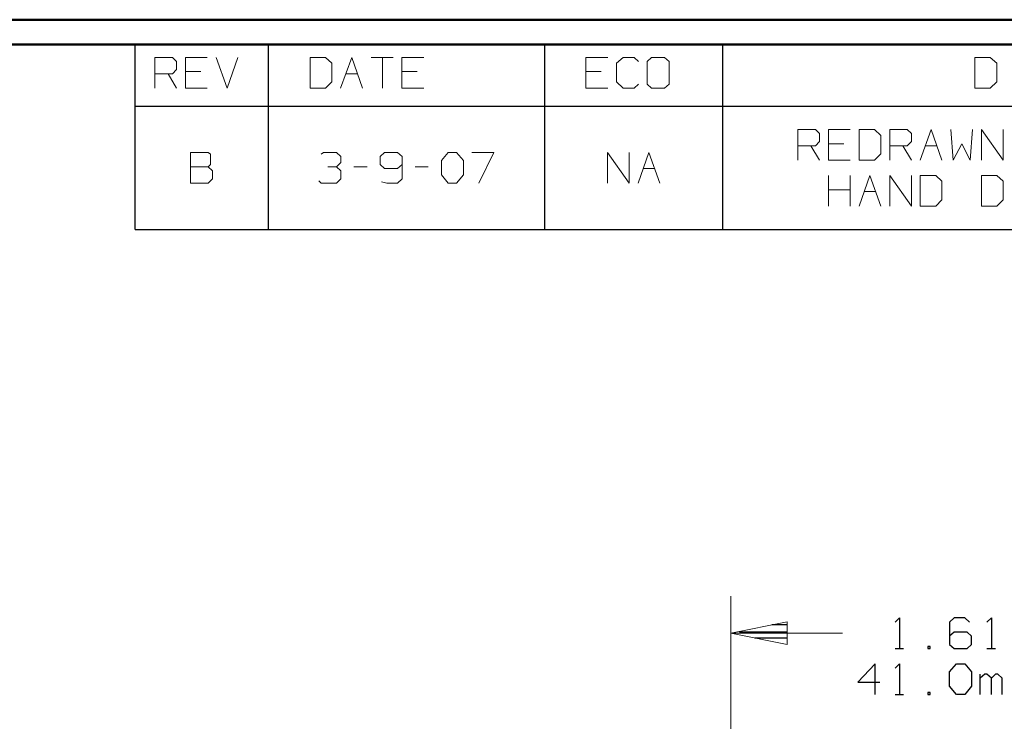
# Model space of a CAD drawing. Units: inches. Extents: x -3.57 to 3.55, y -2.65 to 2.89.
# Drawn here: x 0.48 to 2, y 1.68 to 2.76 of the extents above; entities that cross this region are included whole.
import ezdxf

# ---------------------------------------------------------------- set-up
doc = ezdxf.new("R2010")
doc.units = ezdxf.units.IN
doc.header["$MEASUREMENT"] = 0
doc.layers.add('Layer 1', color=7, linetype='Continuous')

msp = doc.modelspace()

# ---------------------------------------------------------------- linework, layer by layer
at = {"layer": 'Layer 1', "lineweight": 50}
for points in [[(3.5521, 2.7597), (3.5521, 2.7597), (-3.5667, 2.7597), (-3.5667, 2.7597)], [(3.5146, 2.7215), (3.5146, 2.7215), (-3.5285, 2.7215), (-3.5285, 2.7215)]]:
    msp.add_open_spline(points, degree=3, dxfattribs=at)
at = {"layer": 'Layer 1', "lineweight": 25}
for points in [[(0.659, 2.6264), (0.659, 2.6264), (0.659, 2.7215), (0.659, 2.7215)], [(0.8646, 2.6264), (0.8646, 2.6264), (0.8646, 2.7215), (0.8646, 2.7215)], [(1.291, 2.6264), (1.291, 2.6264), (1.291, 2.7215), (1.291, 2.7215)], [(1.5653, 2.6264), (1.5653, 2.6264), (1.5653, 2.7215), (1.5653, 2.7215)], [(0.659, 2.4361), (0.659, 2.4361), (0.659, 2.6264), (0.659, 2.6264)], [(0.659, 2.6264), (0.659, 2.6264), (3.5146, 2.6264), (3.5146, 2.6264)], [(0.8646, 2.4361), (0.8646, 2.4361), (0.8646, 2.6264), (0.8646, 2.6264)], [(1.291, 2.4361), (1.291, 2.4361), (1.291, 2.6264), (1.291, 2.6264)], [(1.5653, 2.4361), (1.5653, 2.4361), (1.5653, 2.6264), (1.5653, 2.6264)], [(0.659, 2.4361), (0.659, 2.4361), (3.5146, 2.4361), (3.5146, 2.4361)], [(1.6653, 1.8257), (1.6653, 1.8257), (1.641, 1.8257), (1.641, 1.8257)], [(1.8313, 1.8299), (1.8313, 1.8299), (1.8382, 1.8368), (1.8382, 1.8368)], [(1.8382, 1.8368), (1.8382, 1.8368), (1.8382, 1.7896), (1.8382, 1.7896)], [(1.9222, 1.8368), (1.9222, 1.8368), (1.9153, 1.8299), (1.9153, 1.8299)], [(1.9153, 1.8299), (1.9153, 1.8299), (1.9153, 1.7958), (1.9153, 1.7958)], [(1.9389, 1.8368), (1.9389, 1.8368), (1.9222, 1.8368), (1.9222, 1.8368)], [(1.9458, 1.8299), (1.9458, 1.8299), (1.9389, 1.8368), (1.9389, 1.8368)], [(1.9729, 1.8299), (1.9729, 1.8299), (1.9799, 1.8368), (1.9799, 1.8368)], [(1.9799, 1.8368), (1.9799, 1.8368), (1.9799, 1.7896), (1.9799, 1.7896)], [(1.591, 1.8153), (1.591, 1.8153), (1.6653, 1.8153), (1.6653, 1.8153)], [(1.9222, 1.8146), (1.9222, 1.8146), (1.9153, 1.8083), (1.9153, 1.8083)], [(1.9424, 1.8146), (1.9424, 1.8146), (1.9222, 1.8146), (1.9222, 1.8146)], [(1.9493, 1.8083), (1.9493, 1.8083), (1.9424, 1.8146), (1.9424, 1.8146)], [(1.9493, 1.7958), (1.9493, 1.7958), (1.9493, 1.8083), (1.9493, 1.8083)], [(1.6653, 1.8056), (1.6653, 1.8056), (1.6146, 1.8056), (1.6146, 1.8056)], [(1.6653, 1.7958), (1.6653, 1.7958), (1.6653, 1.7958), (1.6653, 1.7958)], [(1.8854, 1.7924), (1.8854, 1.7924), (1.8819, 1.7924), (1.8819, 1.7924)], [(1.8819, 1.7924), (1.8819, 1.7924), (1.8819, 1.7896), (1.8819, 1.7896)], [(1.8854, 1.7896), (1.8854, 1.7896), (1.8854, 1.7924), (1.8854, 1.7924)], [(1.9153, 1.7958), (1.9153, 1.7958), (1.9222, 1.7896), (1.9222, 1.7896)], [(1.9424, 1.7896), (1.9424, 1.7896), (1.9493, 1.7958), (1.9493, 1.7958)], [(1.8313, 1.7896), (1.8313, 1.7896), (1.8444, 1.7896), (1.8444, 1.7896)], [(1.8819, 1.7896), (1.8819, 1.7896), (1.8854, 1.7896), (1.8854, 1.7896)], [(1.9222, 1.7896), (1.9222, 1.7896), (1.9424, 1.7896), (1.9424, 1.7896)], [(1.9729, 1.7896), (1.9729, 1.7896), (1.9861, 1.7896), (1.9861, 1.7896)], [(1.8007, 1.766), (1.8007, 1.766), (1.7736, 1.7375), (1.7736, 1.7375)], [(1.8007, 1.7187), (1.8007, 1.7187), (1.8007, 1.766), (1.8007, 1.766)], [(1.8313, 1.759), (1.8313, 1.759), (1.8382, 1.766), (1.8382, 1.766)], [(1.8382, 1.766), (1.8382, 1.766), (1.8382, 1.7187), (1.8382, 1.7187)], [(1.9153, 1.7535), (1.9153, 1.7535), (1.9257, 1.766), (1.9257, 1.766)], [(1.9257, 1.766), (1.9257, 1.766), (1.9389, 1.766), (1.9389, 1.766)], [(1.9389, 1.766), (1.9389, 1.766), (1.9493, 1.7535), (1.9493, 1.7535)], [(1.9153, 1.7312), (1.9153, 1.7312), (1.9153, 1.7535), (1.9153, 1.7535)], [(1.9493, 1.7535), (1.9493, 1.7535), (1.9493, 1.7312), (1.9493, 1.7312)], [(1.9625, 1.7187), (1.9625, 1.7187), (1.9625, 1.75), (1.9625, 1.75)], [(1.9694, 1.75), (1.9694, 1.75), (1.9625, 1.7437), (1.9625, 1.7437)], [(1.9729, 1.75), (1.9729, 1.75), (1.9694, 1.75), (1.9694, 1.75)], [(1.9799, 1.7437), (1.9799, 1.7437), (1.9729, 1.75), (1.9729, 1.75)], [(1.9861, 1.75), (1.9861, 1.75), (1.9799, 1.7437), (1.9799, 1.7437)], [(1.9896, 1.75), (1.9896, 1.75), (1.9861, 1.75), (1.9861, 1.75)], [(1.9965, 1.7437), (1.9965, 1.7437), (1.9896, 1.75), (1.9896, 1.75)], [(1.7736, 1.7375), (1.7736, 1.7375), (1.8076, 1.7375), (1.8076, 1.7375)], [(1.9799, 1.7187), (1.9799, 1.7187), (1.9799, 1.7437), (1.9799, 1.7437)], [(1.9965, 1.7187), (1.9965, 1.7187), (1.9965, 1.7437), (1.9965, 1.7437)], [(1.8313, 1.7187), (1.8313, 1.7187), (1.8444, 1.7187), (1.8444, 1.7187)], [(1.8854, 1.7215), (1.8854, 1.7215), (1.8819, 1.7215), (1.8819, 1.7215)], [(1.8819, 1.7215), (1.8819, 1.7215), (1.8819, 1.7187), (1.8819, 1.7187)], [(1.8819, 1.7187), (1.8819, 1.7187), (1.8854, 1.7187), (1.8854, 1.7187)], [(1.8854, 1.7187), (1.8854, 1.7187), (1.8854, 1.7215), (1.8854, 1.7215)], [(1.9257, 1.7187), (1.9257, 1.7187), (1.9153, 1.7312), (1.9153, 1.7312)], [(1.9389, 1.7187), (1.9389, 1.7187), (1.9257, 1.7187), (1.9257, 1.7187)], [(1.9493, 1.7312), (1.9493, 1.7312), (1.9389, 1.7187), (1.9389, 1.7187)]]:
    msp.add_open_spline(points, degree=3, dxfattribs=at)
at = {"layer": 'Layer 1', "lineweight": 13}
for points in [[(0.6896, 2.6542), (0.6896, 2.6542), (0.6896, 2.7014), (0.6896, 2.7014)], [(0.6896, 2.7014), (0.6896, 2.7014), (0.7167, 2.7014), (0.7167, 2.7014)], [(0.7167, 2.7014), (0.7167, 2.7014), (0.7229, 2.6951), (0.7229, 2.6951)], [(0.7229, 2.6951), (0.7229, 2.6951), (0.7229, 2.6826), (0.7229, 2.6826)], [(0.7701, 2.7014), (0.7701, 2.7014), (0.7368, 2.7014), (0.7368, 2.7014)], [(0.7368, 2.7014), (0.7368, 2.7014), (0.7368, 2.6542), (0.7368, 2.6542)], [(0.784, 2.7014), (0.784, 2.7014), (0.8007, 2.6542), (0.8007, 2.6542)], [(0.8007, 2.6542), (0.8007, 2.6542), (0.8174, 2.7014), (0.8174, 2.7014)], [(0.9528, 2.7014), (0.9528, 2.7014), (0.9292, 2.7014), (0.9292, 2.7014)], [(0.9292, 2.7014), (0.9292, 2.7014), (0.9292, 2.6542), (0.9292, 2.6542)], [(0.9625, 2.6924), (0.9625, 2.6924), (0.9528, 2.7014), (0.9528, 2.7014)], [(0.9625, 2.6639), (0.9625, 2.6639), (0.9625, 2.6924), (0.9625, 2.6924)], [(0.9757, 2.6542), (0.9757, 2.6542), (0.9931, 2.7014), (0.9931, 2.7014)], [(0.9931, 2.7014), (0.9931, 2.7014), (1.0097, 2.6542), (1.0097, 2.6542)], [(1.0229, 2.7014), (1.0229, 2.7014), (1.0569, 2.7014), (1.0569, 2.7014)], [(1.0403, 2.7014), (1.0403, 2.7014), (1.0403, 2.6542), (1.0403, 2.6542)], [(1.1042, 2.7014), (1.1042, 2.7014), (1.0701, 2.7014), (1.0701, 2.7014)], [(1.0701, 2.7014), (1.0701, 2.7014), (1.0701, 2.6542), (1.0701, 2.6542)], [(1.3882, 2.7014), (1.3882, 2.7014), (1.3542, 2.7014), (1.3542, 2.7014)], [(1.3542, 2.7014), (1.3542, 2.7014), (1.3542, 2.6542), (1.3542, 2.6542)], [(1.4118, 2.7014), (1.4118, 2.7014), (1.4014, 2.6924), (1.4014, 2.6924)], [(1.4014, 2.6924), (1.4014, 2.6924), (1.4014, 2.6639), (1.4014, 2.6639)], [(1.4285, 2.7014), (1.4285, 2.7014), (1.4118, 2.7014), (1.4118, 2.7014)], [(1.4354, 2.6951), (1.4354, 2.6951), (1.4285, 2.7014), (1.4285, 2.7014)], [(1.4556, 2.7014), (1.4556, 2.7014), (1.4486, 2.6951), (1.4486, 2.6951)], [(1.4486, 2.6951), (1.4486, 2.6951), (1.4486, 2.6604), (1.4486, 2.6604)], [(1.4757, 2.7014), (1.4757, 2.7014), (1.4556, 2.7014), (1.4556, 2.7014)], [(1.4826, 2.6951), (1.4826, 2.6951), (1.4757, 2.7014), (1.4757, 2.7014)], [(1.4826, 2.6604), (1.4826, 2.6604), (1.4826, 2.6951), (1.4826, 2.6951)], [(1.9778, 2.7014), (1.9778, 2.7014), (1.9542, 2.7014), (1.9542, 2.7014)], [(1.9542, 2.7014), (1.9542, 2.7014), (1.9542, 2.6542), (1.9542, 2.6542)], [(1.9882, 2.6924), (1.9882, 2.6924), (1.9778, 2.7014), (1.9778, 2.7014)], [(1.9882, 2.6639), (1.9882, 2.6639), (1.9882, 2.6924), (1.9882, 2.6924)], [(0.7167, 2.6764), (0.7167, 2.6764), (0.6896, 2.6764), (0.6896, 2.6764)], [(0.7097, 2.6764), (0.7097, 2.6764), (0.7229, 2.6542), (0.7229, 2.6542)], [(0.7229, 2.6826), (0.7229, 2.6826), (0.7167, 2.6764), (0.7167, 2.6764)], [(0.7604, 2.6799), (0.7604, 2.6799), (0.7368, 2.6799), (0.7368, 2.6799)], [(0.984, 2.6764), (0.984, 2.6764), (1.0021, 2.6764), (1.0021, 2.6764)], [(1.0938, 2.6799), (1.0938, 2.6799), (1.0701, 2.6799), (1.0701, 2.6799)], [(1.3778, 2.6799), (1.3778, 2.6799), (1.3542, 2.6799), (1.3542, 2.6799)], [(0.9528, 2.6542), (0.9528, 2.6542), (0.9625, 2.6639), (0.9625, 2.6639)], [(1.4014, 2.6639), (1.4014, 2.6639), (1.4118, 2.6542), (1.4118, 2.6542)], [(1.4285, 2.6542), (1.4285, 2.6542), (1.4354, 2.6604), (1.4354, 2.6604)], [(1.4486, 2.6604), (1.4486, 2.6604), (1.4556, 2.6542), (1.4556, 2.6542)], [(1.4757, 2.6542), (1.4757, 2.6542), (1.4826, 2.6604), (1.4826, 2.6604)], [(1.9778, 2.6542), (1.9778, 2.6542), (1.9882, 2.6639), (1.9882, 2.6639)], [(0.7368, 2.6542), (0.7368, 2.6542), (0.7701, 2.6542), (0.7701, 2.6542)], [(0.9292, 2.6542), (0.9292, 2.6542), (0.9528, 2.6542), (0.9528, 2.6542)], [(1.0701, 2.6542), (1.0701, 2.6542), (1.1042, 2.6542), (1.1042, 2.6542)], [(1.3542, 2.6542), (1.3542, 2.6542), (1.3882, 2.6542), (1.3882, 2.6542)], [(1.4118, 2.6542), (1.4118, 2.6542), (1.4285, 2.6542), (1.4285, 2.6542)], [(1.4556, 2.6542), (1.4556, 2.6542), (1.4757, 2.6542), (1.4757, 2.6542)], [(1.9542, 2.6542), (1.9542, 2.6542), (1.9778, 2.6542), (1.9778, 2.6542)], [(1.6813, 2.5431), (1.6813, 2.5431), (1.6813, 2.5903), (1.6813, 2.5903)], [(1.6813, 2.5903), (1.6813, 2.5903), (1.7083, 2.5903), (1.7083, 2.5903)], [(1.7083, 2.5903), (1.7083, 2.5903), (1.7146, 2.584), (1.7146, 2.584)], [(1.7146, 2.584), (1.7146, 2.584), (1.7146, 2.5715), (1.7146, 2.5715)], [(1.7618, 2.5903), (1.7618, 2.5903), (1.7285, 2.5903), (1.7285, 2.5903)], [(1.7285, 2.5903), (1.7285, 2.5903), (1.7285, 2.5431), (1.7285, 2.5431)], [(1.7993, 2.5903), (1.7993, 2.5903), (1.7757, 2.5903), (1.7757, 2.5903)], [(1.7757, 2.5903), (1.7757, 2.5903), (1.7757, 2.5431), (1.7757, 2.5431)], [(1.809, 2.5812), (1.809, 2.5812), (1.7993, 2.5903), (1.7993, 2.5903)], [(1.8229, 2.5431), (1.8229, 2.5431), (1.8229, 2.5903), (1.8229, 2.5903)], [(1.8229, 2.5903), (1.8229, 2.5903), (1.85, 2.5903), (1.85, 2.5903)], [(1.85, 2.5903), (1.85, 2.5903), (1.8563, 2.584), (1.8563, 2.584)], [(1.8563, 2.584), (1.8563, 2.584), (1.8563, 2.5715), (1.8563, 2.5715)], [(1.8701, 2.5431), (1.8701, 2.5431), (1.8868, 2.5903), (1.8868, 2.5903)], [(1.8868, 2.5903), (1.8868, 2.5903), (1.9035, 2.5431), (1.9035, 2.5431)], [(1.9174, 2.5903), (1.9174, 2.5903), (1.9208, 2.5431), (1.9208, 2.5431)], [(1.9472, 2.5431), (1.9472, 2.5431), (1.9507, 2.5903), (1.9507, 2.5903)], [(1.9646, 2.5431), (1.9646, 2.5431), (1.9646, 2.5903), (1.9646, 2.5903)], [(1.9646, 2.5903), (1.9646, 2.5903), (1.9979, 2.5431), (1.9979, 2.5431)], [(1.9979, 2.5431), (1.9979, 2.5431), (1.9979, 2.5903), (1.9979, 2.5903)], [(1.7146, 2.5715), (1.7146, 2.5715), (1.7083, 2.5653), (1.7083, 2.5653)], [(1.7521, 2.5681), (1.7521, 2.5681), (1.7285, 2.5681), (1.7285, 2.5681)], [(1.809, 2.5528), (1.809, 2.5528), (1.809, 2.5812), (1.809, 2.5812)], [(1.8563, 2.5715), (1.8563, 2.5715), (1.85, 2.5653), (1.85, 2.5653)], [(1.9208, 2.5431), (1.9208, 2.5431), (1.934, 2.5681), (1.934, 2.5681)], [(1.934, 2.5681), (1.934, 2.5681), (1.9472, 2.5431), (1.9472, 2.5431)], [(0.7715, 2.5549), (0.7715, 2.5549), (0.7444, 2.5549), (0.7444, 2.5549)], [(0.7444, 2.5549), (0.7444, 2.5549), (0.7444, 2.5076), (0.7444, 2.5076)], [(0.775, 2.5521), (0.775, 2.5521), (0.7715, 2.5549), (0.7715, 2.5549)], [(0.775, 2.5361), (0.775, 2.5361), (0.775, 2.5521), (0.775, 2.5521)], [(0.9458, 2.5521), (0.9458, 2.5521), (0.9493, 2.5549), (0.9493, 2.5549)], [(0.9493, 2.5549), (0.9493, 2.5549), (0.9694, 2.5549), (0.9694, 2.5549)], [(0.9694, 2.5549), (0.9694, 2.5549), (0.9764, 2.5486), (0.9764, 2.5486)], [(1.0438, 2.5549), (1.0438, 2.5549), (1.0368, 2.5486), (1.0368, 2.5486)], [(1.0639, 2.5549), (1.0639, 2.5549), (1.0438, 2.5549), (1.0438, 2.5549)], [(1.0708, 2.5486), (1.0708, 2.5486), (1.0639, 2.5549), (1.0639, 2.5549)], [(1.1313, 2.5424), (1.1313, 2.5424), (1.1417, 2.5549), (1.1417, 2.5549)], [(1.1417, 2.5549), (1.1417, 2.5549), (1.1549, 2.5549), (1.1549, 2.5549)], [(1.1549, 2.5549), (1.1549, 2.5549), (1.1653, 2.5424), (1.1653, 2.5424)], [(1.1785, 2.5549), (1.1785, 2.5549), (1.2125, 2.5549), (1.2125, 2.5549)], [(1.2125, 2.5549), (1.2125, 2.5549), (1.1889, 2.5076), (1.1889, 2.5076)], [(1.3875, 2.5076), (1.3875, 2.5076), (1.3875, 2.5549), (1.3875, 2.5549)], [(1.3875, 2.5549), (1.3875, 2.5549), (1.4208, 2.5076), (1.4208, 2.5076)], [(1.4208, 2.5076), (1.4208, 2.5076), (1.4208, 2.5549), (1.4208, 2.5549)], [(1.4347, 2.5076), (1.4347, 2.5076), (1.4514, 2.5549), (1.4514, 2.5549)], [(1.4514, 2.5549), (1.4514, 2.5549), (1.4681, 2.5076), (1.4681, 2.5076)], [(1.7083, 2.5653), (1.7083, 2.5653), (1.6813, 2.5653), (1.6813, 2.5653)], [(1.7014, 2.5653), (1.7014, 2.5653), (1.7146, 2.5431), (1.7146, 2.5431)], [(1.7993, 2.5431), (1.7993, 2.5431), (1.809, 2.5528), (1.809, 2.5528)], [(1.85, 2.5653), (1.85, 2.5653), (1.8229, 2.5653), (1.8229, 2.5653)], [(1.8431, 2.5653), (1.8431, 2.5653), (1.8563, 2.5431), (1.8563, 2.5431)], [(1.8778, 2.5653), (1.8778, 2.5653), (1.8958, 2.5653), (1.8958, 2.5653)], [(0.9694, 2.5326), (0.9694, 2.5326), (0.9764, 2.5396), (0.9764, 2.5396)], [(0.9764, 2.5486), (0.9764, 2.5486), (0.9764, 2.5396), (0.9764, 2.5396)], [(1.0368, 2.5486), (1.0368, 2.5486), (1.0368, 2.5361), (1.0368, 2.5361)], [(1.0708, 2.5486), (1.0708, 2.5486), (1.0708, 2.5139), (1.0708, 2.5139)], [(1.1313, 2.5201), (1.1313, 2.5201), (1.1313, 2.5424), (1.1313, 2.5424)], [(1.1653, 2.5424), (1.1653, 2.5424), (1.1653, 2.5201), (1.1653, 2.5201)], [(1.7285, 2.5431), (1.7285, 2.5431), (1.7618, 2.5431), (1.7618, 2.5431)], [(1.7757, 2.5431), (1.7757, 2.5431), (1.7993, 2.5431), (1.7993, 2.5431)], [(0.7444, 2.5326), (0.7444, 2.5326), (0.7715, 2.5326), (0.7715, 2.5326)], [(0.7715, 2.5326), (0.7715, 2.5326), (0.775, 2.5361), (0.775, 2.5361)], [(0.7785, 2.5264), (0.7785, 2.5264), (0.7715, 2.5326), (0.7715, 2.5326)], [(0.7785, 2.5139), (0.7785, 2.5139), (0.7785, 2.5264), (0.7785, 2.5264)], [(0.9563, 2.5326), (0.9563, 2.5326), (0.9694, 2.5326), (0.9694, 2.5326)], [(0.9694, 2.5326), (0.9694, 2.5326), (0.9764, 2.5264), (0.9764, 2.5264)], [(0.9764, 2.5264), (0.9764, 2.5264), (0.9764, 2.5139), (0.9764, 2.5139)], [(0.9965, 2.5326), (0.9965, 2.5326), (1.0167, 2.5326), (1.0167, 2.5326)], [(1.0368, 2.5361), (1.0368, 2.5361), (1.0438, 2.5299), (1.0438, 2.5299)], [(1.0438, 2.5299), (1.0438, 2.5299), (1.0639, 2.5299), (1.0639, 2.5299)], [(1.0639, 2.5299), (1.0639, 2.5299), (1.0708, 2.5361), (1.0708, 2.5361)], [(1.091, 2.5326), (1.091, 2.5326), (1.1111, 2.5326), (1.1111, 2.5326)], [(1.4424, 2.5299), (1.4424, 2.5299), (1.4604, 2.5299), (1.4604, 2.5299)], [(0.7444, 2.5076), (0.7444, 2.5076), (0.7715, 2.5076), (0.7715, 2.5076)], [(0.7715, 2.5076), (0.7715, 2.5076), (0.7785, 2.5139), (0.7785, 2.5139)], [(0.9458, 2.5076), (0.9458, 2.5076), (0.9424, 2.5111), (0.9424, 2.5111)], [(0.9694, 2.5076), (0.9694, 2.5076), (0.9458, 2.5076), (0.9458, 2.5076)], [(0.9764, 2.5139), (0.9764, 2.5139), (0.9694, 2.5076), (0.9694, 2.5076)], [(1.0472, 2.5076), (1.0472, 2.5076), (1.0389, 2.5097), (1.0389, 2.5097)], [(1.0639, 2.5076), (1.0639, 2.5076), (1.0472, 2.5076), (1.0472, 2.5076)], [(1.0708, 2.5139), (1.0708, 2.5139), (1.0639, 2.5076), (1.0639, 2.5076)], [(1.1417, 2.5076), (1.1417, 2.5076), (1.1313, 2.5201), (1.1313, 2.5201)], [(1.1549, 2.5076), (1.1549, 2.5076), (1.1417, 2.5076), (1.1417, 2.5076)], [(1.1653, 2.5201), (1.1653, 2.5201), (1.1549, 2.5076), (1.1549, 2.5076)], [(1.7285, 2.4722), (1.7285, 2.4722), (1.7285, 2.5194), (1.7285, 2.5194)], [(1.7618, 2.5194), (1.7618, 2.5194), (1.7618, 2.4722), (1.7618, 2.4722)], [(1.7757, 2.4722), (1.7757, 2.4722), (1.7924, 2.5194), (1.7924, 2.5194)], [(1.7924, 2.5194), (1.7924, 2.5194), (1.809, 2.4722), (1.809, 2.4722)], [(1.8229, 2.4722), (1.8229, 2.4722), (1.8229, 2.5194), (1.8229, 2.5194)], [(1.8229, 2.5194), (1.8229, 2.5194), (1.8563, 2.4722), (1.8563, 2.4722)], [(1.8563, 2.4722), (1.8563, 2.4722), (1.8563, 2.5194), (1.8563, 2.5194)], [(1.8938, 2.5194), (1.8938, 2.5194), (1.8701, 2.5194), (1.8701, 2.5194)], [(1.8701, 2.5194), (1.8701, 2.5194), (1.8701, 2.4722), (1.8701, 2.4722)], [(1.9035, 2.5104), (1.9035, 2.5104), (1.8938, 2.5194), (1.8938, 2.5194)], [(1.9035, 2.4819), (1.9035, 2.4819), (1.9035, 2.5104), (1.9035, 2.5104)], [(1.9882, 2.5194), (1.9882, 2.5194), (1.9646, 2.5194), (1.9646, 2.5194)], [(1.9646, 2.5194), (1.9646, 2.5194), (1.9646, 2.4722), (1.9646, 2.4722)], [(1.9979, 2.5104), (1.9979, 2.5104), (1.9882, 2.5194), (1.9882, 2.5194)], [(1.9979, 2.4819), (1.9979, 2.4819), (1.9979, 2.5104), (1.9979, 2.5104)], [(1.7285, 2.4972), (1.7285, 2.4972), (1.7618, 2.4972), (1.7618, 2.4972)], [(1.7833, 2.4944), (1.7833, 2.4944), (1.8014, 2.4944), (1.8014, 2.4944)], [(1.8938, 2.4722), (1.8938, 2.4722), (1.9035, 2.4819), (1.9035, 2.4819)], [(1.9882, 2.4722), (1.9882, 2.4722), (1.9979, 2.4819), (1.9979, 2.4819)], [(1.8701, 2.4722), (1.8701, 2.4722), (1.8938, 2.4722), (1.8938, 2.4722)], [(1.9646, 2.4722), (1.9646, 2.4722), (1.9882, 2.4722), (1.9882, 2.4722)], [(1.5778, 1.3389), (1.5778, 1.3389), (1.5778, 1.8701), (1.5778, 1.8701)], [(1.75, 1.8132), (1.75, 1.8132), (1.5778, 1.8132), (1.5778, 1.8132)]]:
    msp.add_open_spline(points, degree=3, dxfattribs=at)
msp.add_open_spline([(1.6646, 1.8306), (1.6646, 1.8306), (1.5778, 1.8132), (1.5778, 1.8132), (1.5778, 1.8132), (1.5778, 1.8132), (1.6646, 1.7958), (1.6646, 1.7958), (1.6646, 1.7958), (1.6646, 1.7958), (1.6646, 1.8306), (1.6646, 1.8306)], degree=3, knots=[0, 0, 0, 0, 0.25, 0.25, 0.25, 0.25, 0.5, 0.5, 0.5, 0.5, 1, 1, 1, 1], dxfattribs=at)

doc.saveas('drawing.dxf')
